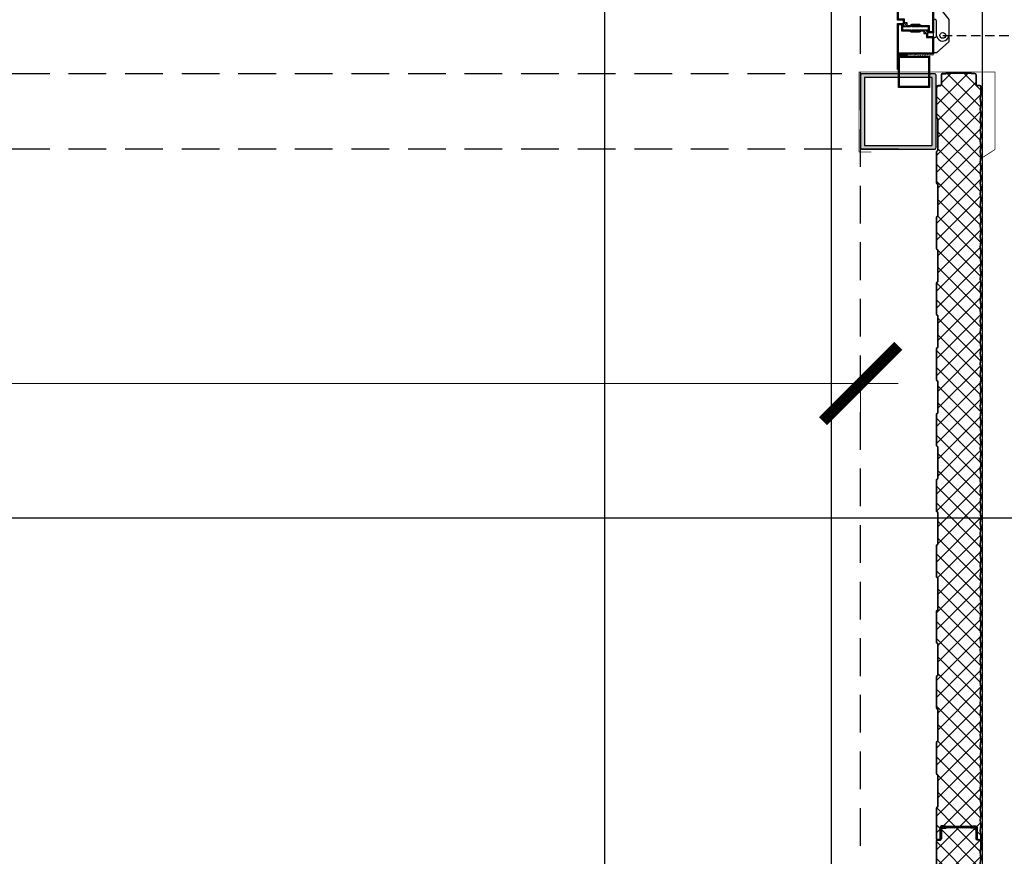
# Model space of a CAD drawing. Units: millimetres. Extents: x -3362 to 724646, y -207626 to 133969.
# Drawn here: x 558216 to 559521, y -48945 to -47836 of the extents above; entities that cross this region are included whole.
import ezdxf
from ezdxf.enums import TextEntityAlignment as Align

# ---------------------------------------------------------------- set-up
doc = ezdxf.new("R2010")
doc.units = ezdxf.units.MM
for name, pattern in [('CONTINUA', [0]), ('DASHED', [0.75, 0.5, -0.25]), ('DASHED2', [0.375, 0.25, -0.125])]:
    doc.linetypes.add(name, pattern=pattern)
for name, color, linetype in [('Dimensions 100', 254, 'Continuous'), ('Doors', 3, 'Continuous'), ('Hatch', 252, 'Continuous'), ('Insulation', 74, 'Continuous'), ('Membrane', 191, 'Continuous'), ('Sectioned', 5, 'Continuous'), ('Structural Grid 100', 252, 'Continuous'), ('View', 9, 'Continuous'), ('View Far', 251, 'Continuous')]:
    doc.layers.add(name, color=color, linetype=linetype)
doc.styles.add('GHCPB', font='arial.ttf', dxfattribs={"height": 0.25})
doc.styles.get("Standard").update_dxf_attribs({"font": 'arial.ttf'})
doc.dimstyles.new('Dimension 1 100', dxfattribs={"dimtxt": 200, "dimasz": 100, "dimexe": 50, "dimexo": 100, "dimgap": 50, "dimtad": 1, "dimdec": 0, "dimrnd": 5, "dimtxsty": 'Standard', "dimblk": 'ARCHTICK', "dimcen": 100, "dimdle": 50, "dimclrd": 251, "dimclre": 251, "dimclrt": 7, "dimadec": 0, "dimazin": 0, "dimtfac": 1, "dimtdec": 0, "dimtmove": 1, "dimatfit": 3, "dimfxl": 500, "dimfxlon": 1, "dimlwd": 5, "dimlwe": 5, "dimarcsym": 0})
pattern_1 = [(135, (-188145.7932, 299361.3942), (-1.513918289, -1.513918289), [])]
pattern_2 = [(135, (-188146.1002, 299700.075), (-1.513918289, -1.513918289), [])]

# ---------------------------------------------------------------- blocks, each defined once
blk = doc.blocks.new('*U84')
at = {"color": 253, "linetype": 'CONTINUA'}
blk.add_line((-12, 0), (-512, 0), dxfattribs=at).dxf.unprotected_set("ltscale", 0)
at = {"color": 251, "true_color": 0x575a5b, "style": 'GHCPB', "width": 0.75}
blk.add_attdef('GRIDNUMBER', text='', height=3.572, dxfattribs=at).set_placement((-6, 0), align=Align.MIDDLE)
blk = doc.blocks.new('CCH _ struttura')
at = {"layer": 'Structural Grid 100', "xscale": 100, "yscale": 100, "zscale": 100}
blk.add_blockref('*U84', (102878.9, 30931), dxfattribs=at)
blk = doc.blocks.new('Isiplisse neo')
at = {"layer": 'Insulation'}
h = blk.add_hatch(dxfattribs=at)
h.set_pattern_fill('ANSI37', color=256, scale=5)
edge = h.paths.add_edge_path()
edge.add_arc((999.5, 52.5), 2, 90, 179.9477, ccw=False)
edge.add_line((999.5, 54.5), (1013.8, 54.5))
edge.add_arc((1013.8, 56.2), 1.7, 269.995, 359.9613)
edge.add_line((1015.5, 56.2), (1015.5, 57.8))
edge.add_arc((1013.8, 57.8), 1.7, 360, 438.9841)
edge.add_line((1014.1, 59.5), (1010.9, 59.5))
edge.add_line((1010.9, 59.5), (1003.8, 58.3))
edge.add_line((1003.8, 58.3), (996.8, 59.5))
edge.add_line((996.8, 59.5), (989.8, 58.3))
edge.add_line((989.8, 58.3), (982.7, 59.5))
edge.add_line((982.7, 59.5), (975.7, 58.3))
edge.add_line((975.7, 58.3), (968.7, 59.5))
edge.add_line((968.7, 59.5), (961.6, 58.3))
edge.add_line((961.6, 58.3), (954.6, 59.5))
edge.add_line((954.6, 59.5), (947.6, 58.3))
edge.add_line((947.6, 58.3), (940.5, 59.5))
edge.add_line((940.5, 59.5), (933.5, 58.3))
edge.add_line((933.5, 58.3), (926.4, 59.5))
edge.add_line((926.4, 59.5), (919.4, 58.3))
edge.add_line((919.4, 58.3), (912.4, 59.5))
edge.add_line((912.4, 59.5), (905.3, 58.3))
edge.add_line((905.3, 58.3), (898.3, 59.5))
edge.add_line((898.3, 59.5), (891.3, 58.3))
edge.add_line((891.3, 58.3), (884.2, 59.5))
edge.add_line((884.2, 59.5), (877.2, 58.3))
edge.add_line((877.2, 58.3), (870.2, 59.5))
edge.add_line((870.2, 59.5), (863.1, 58.3))
edge.add_line((863.1, 58.3), (856.1, 59.5))
edge.add_line((856.1, 59.5), (849.1, 58.3))
edge.add_line((849.1, 58.3), (842, 59.5))
edge.add_line((842, 59.5), (835, 58.3))
edge.add_line((835, 58.3), (828, 59.5))
edge.add_line((828, 59.5), (820.9, 58.3))
edge.add_line((820.9, 58.3), (813.9, 59.5))
edge.add_line((813.9, 59.5), (806.9, 58.3))
edge.add_line((806.9, 58.3), (799.8, 59.5))
edge.add_line((799.8, 59.5), (792.8, 58.3))
edge.add_line((792.8, 58.3), (785.7, 59.5))
edge.add_line((785.7, 59.5), (778.7, 58.3))
edge.add_line((778.7, 58.3), (771.7, 59.5))
edge.add_line((771.7, 59.5), (764.6, 58.3))
edge.add_line((764.6, 58.3), (757.6, 59.5))
edge.add_line((757.6, 59.5), (750.6, 58.3))
edge.add_line((750.6, 58.3), (743.5, 59.5))
edge.add_line((743.5, 59.5), (736.5, 58.3))
edge.add_line((736.5, 58.3), (729.5, 59.5))
edge.add_line((729.5, 59.5), (722.4, 58.3))
edge.add_line((722.4, 58.3), (715.4, 59.5))
edge.add_line((715.4, 59.5), (708.4, 58.3))
edge.add_line((708.4, 58.3), (701.3, 59.5))
edge.add_line((701.3, 59.5), (694.3, 58.3))
edge.add_line((694.3, 58.3), (687.3, 59.5))
edge.add_line((687.3, 59.5), (680.2, 58.3))
edge.add_line((680.2, 58.3), (673.2, 59.5))
edge.add_line((673.2, 59.5), (666.2, 58.3))
edge.add_line((666.2, 58.3), (659.1, 59.5))
edge.add_line((659.1, 59.5), (652.1, 58.3))
edge.add_line((652.1, 58.3), (645, 59.5))
edge.add_line((645, 59.5), (638, 58.3))
edge.add_line((638, 58.3), (631, 59.5))
edge.add_line((631, 59.5), (623.9, 58.3))
edge.add_line((623.9, 58.3), (616.9, 59.5))
edge.add_line((616.9, 59.5), (609.9, 58.3))
edge.add_line((609.9, 58.3), (602.8, 59.5))
edge.add_line((602.8, 59.5), (595.8, 58.3))
edge.add_line((595.8, 58.3), (588.8, 59.5))
edge.add_line((588.8, 59.5), (581.7, 58.3))
edge.add_line((581.7, 58.3), (574.7, 59.5))
edge.add_line((574.7, 59.5), (567.7, 58.3))
edge.add_line((567.7, 58.3), (560.6, 59.5))
edge.add_line((560.6, 59.5), (553.6, 58.3))
edge.add_line((553.6, 58.3), (546.6, 59.5))
edge.add_line((546.6, 59.5), (539.5, 58.3))
edge.add_line((539.5, 58.3), (532.5, 59.5))
edge.add_line((532.5, 59.5), (525.5, 58.3))
edge.add_line((525.5, 58.3), (518.4, 59.5))
edge.add_line((518.4, 59.5), (511.4, 58.3))
edge.add_line((511.4, 58.3), (504.3, 59.5))
edge.add_line((504.3, 59.5), (497.3, 58.3))
edge.add_line((497.3, 58.3), (490.3, 59.5))
edge.add_line((490.3, 59.5), (483.2, 58.3))
edge.add_line((483.2, 58.3), (476.2, 59.5))
edge.add_line((476.2, 59.5), (469.2, 58.3))
edge.add_line((469.2, 58.3), (462.1, 59.5))
edge.add_line((462.1, 59.5), (455.1, 58.3))
edge.add_line((455.1, 58.3), (448.1, 59.5))
edge.add_line((448.1, 59.5), (441, 58.3))
edge.add_line((441, 58.3), (434, 59.5))
edge.add_line((434, 59.5), (427, 58.3))
edge.add_line((427, 58.3), (419.9, 59.5))
edge.add_line((419.9, 59.5), (412.9, 58.3))
edge.add_line((412.9, 58.3), (405.9, 59.5))
edge.add_line((405.9, 59.5), (398.8, 58.3))
edge.add_line((398.8, 58.3), (391.8, 59.5))
edge.add_line((391.8, 59.5), (384.8, 58.3))
edge.add_line((384.8, 58.3), (377.7, 59.5))
edge.add_line((377.7, 59.5), (370.7, 58.3))
edge.add_line((370.7, 58.3), (363.6, 59.5))
edge.add_line((363.6, 59.5), (356.6, 58.3))
edge.add_line((356.6, 58.3), (349.6, 59.5))
edge.add_line((349.6, 59.5), (342.5, 58.3))
edge.add_line((342.5, 58.3), (335.5, 59.5))
edge.add_line((335.5, 59.5), (328.5, 58.3))
edge.add_line((328.5, 58.3), (321.4, 59.5))
edge.add_line((321.4, 59.5), (314.4, 58.3))
edge.add_line((314.4, 58.3), (307.4, 59.5))
edge.add_line((307.4, 59.5), (300.3, 58.3))
edge.add_line((300.3, 58.3), (293.3, 59.5))
edge.add_line((293.3, 59.5), (286.3, 58.3))
edge.add_line((286.3, 58.3), (279.2, 59.5))
edge.add_line((279.2, 59.5), (272.2, 58.3))
edge.add_line((272.2, 58.3), (265.2, 59.5))
edge.add_line((265.2, 59.5), (258.1, 58.3))
edge.add_line((258.1, 58.3), (251.1, 59.5))
edge.add_line((251.1, 59.5), (244.1, 58.3))
edge.add_line((244.1, 58.3), (237, 59.5))
edge.add_line((237, 59.5), (230, 58.3))
edge.add_line((230, 58.3), (222.9, 59.5))
edge.add_line((222.9, 59.5), (215.9, 58.3))
edge.add_line((215.9, 58.3), (208.9, 59.5))
edge.add_line((208.9, 59.5), (201.8, 58.3))
edge.add_line((201.8, 58.3), (194.8, 59.5))
edge.add_line((194.8, 59.5), (187.8, 58.3))
edge.add_line((187.8, 58.3), (180.7, 59.5))
edge.add_line((180.7, 59.5), (173.7, 58.3))
edge.add_line((173.7, 58.3), (166.7, 59.5))
edge.add_line((166.7, 59.5), (159.6, 58.3))
edge.add_line((159.6, 58.3), (152.6, 59.5))
edge.add_line((152.6, 59.5), (145.6, 58.3))
edge.add_line((145.6, 58.3), (138.5, 59.5))
edge.add_line((138.5, 59.5), (131.5, 58.3))
edge.add_line((131.5, 58.3), (124.5, 59.5))
edge.add_line((124.5, 59.5), (117.4, 58.3))
edge.add_line((117.4, 58.3), (110.4, 59.5))
edge.add_line((110.4, 59.5), (103.4, 58.3))
edge.add_line((103.4, 58.3), (96.3, 59.5))
edge.add_line((96.3, 59.5), (89.3, 58.3))
edge.add_line((89.3, 58.3), (82.2, 59.5))
edge.add_line((82.2, 59.5), (75.2, 58.3))
edge.add_line((75.2, 58.3), (68.2, 59.5))
edge.add_line((68.2, 59.5), (61.1, 58.3))
edge.add_line((61.1, 58.3), (54.1, 59.5))
edge.add_line((54.1, 59.5), (47.1, 58.3))
edge.add_line((47.1, 58.3), (40, 59.5))
edge.add_line((40, 59.5), (33, 58.3))
edge.add_line((33, 58.3), (25.9, 59.5))
edge.add_line((25.9, 59.5), (17.9, 59.5))
edge.add_arc((18.2, 57.8), 1.7, 99.0954, 179.2811)
edge.add_line((16.5, 57.8), (16.5, 55))
edge.add_arc((14.5, 55), 2, 269.9886, 359.9576, ccw=False)
edge.add_line((14.5, 53), (2.2, 53))
edge.add_arc((2.2, 51.3), 1.7, 90, 179.9702)
edge.add_line((0.5, 51.3), (0.5, 46.5))
edge.add_line((0.5, 46.5), (0, 46.5))
edge.add_line((0, 46.5), (0, 13.5))
edge.add_line((0, 13.5), (0.5, 13.5))
edge.add_line((0.5, 13.5), (0.5, 8.7))
edge.add_arc((2.2, 8.7), 1.7, 180, 270)
edge.add_line((2.2, 7), (14.5, 7))
edge.add_arc((14.5, 5), 2, 0, 90, ccw=False)
edge.add_line((16.5, 5), (16.5, 2.2))
edge.add_arc((18.2, 2.2), 1.7, 180.0031, 270.0172)
edge.add_line((18.2, 0.5), (57.4, 0.5))
edge.add_arc((57.4, 2), 1.5, 270, 315)
edge.add_line((58.5, 0.9), (59.3, 1.8))
edge.add_arc((60.6, 0.5), 1.8, 90, 135, ccw=False)
edge.add_line((60.6, 2.3), (101.4, 2.3))
edge.add_arc((101.4, 0.5), 1.8, 45, 90, ccw=False)
edge.add_line((102.7, 1.8), (103.5, 0.9))
edge.add_arc((104.6, 2), 1.5, 225, 270)
edge.add_line((104.6, 0.5), (144.4, 0.5))
edge.add_arc((144.4, 2), 1.5, 270, 315)
edge.add_line((145.5, 0.9), (146.3, 1.8))
edge.add_arc((147.6, 0.5), 1.8, 90, 135, ccw=False)
edge.add_line((147.6, 2.3), (188.4, 2.3))
edge.add_arc((188.4, 0.5), 1.8, 45, 90, ccw=False)
edge.add_line((189.7, 1.8), (190.5, 0.9))
edge.add_arc((191.6, 2), 1.5, 225, 270)
edge.add_line((191.6, 0.5), (231.4, 0.5))
edge.add_arc((231.4, 2), 1.5, 270, 315)
edge.add_line((232.5, 0.9), (233.3, 1.8))
edge.add_arc((234.6, 0.5), 1.8, 90, 135, ccw=False)
edge.add_line((234.6, 2.3), (275.4, 2.3))
edge.add_arc((275.4, 0.5), 1.8, 45, 90, ccw=False)
edge.add_line((276.7, 1.8), (277.5, 0.9))
edge.add_arc((278.6, 2), 1.5, 225, 270)
edge.add_line((278.6, 0.5), (318.4, 0.5))
edge.add_arc((318.4, 2), 1.5, 270, 315)
edge.add_line((319.5, 0.9), (320.3, 1.8))
edge.add_arc((321.6, 0.5), 1.8, 90, 135, ccw=False)
edge.add_line((321.6, 2.3), (362.4, 2.3))
edge.add_arc((362.4, 0.5), 1.8, 45, 90, ccw=False)
edge.add_line((363.7, 1.8), (364.5, 0.9))
edge.add_arc((365.6, 2), 1.5, 225, 270)
edge.add_line((365.6, 0.5), (405.4, 0.5))
edge.add_arc((405.4, 2), 1.5, 270, 315)
edge.add_line((406.5, 0.9), (407.3, 1.8))
edge.add_arc((408.6, 0.5), 1.8, 90, 135, ccw=False)
edge.add_line((408.6, 2.3), (449.4, 2.3))
edge.add_arc((449.4, 0.5), 1.8, 45, 90, ccw=False)
edge.add_line((450.7, 1.8), (451.5, 0.9))
edge.add_arc((452.6, 2), 1.5, 225, 270)
edge.add_line((452.6, 0.5), (492.4, 0.5))
edge.add_arc((492.4, 2), 1.5, 270, 315)
edge.add_line((493.5, 0.9), (494.3, 1.8))
edge.add_arc((495.6, 0.5), 1.8, 90, 135, ccw=False)
edge.add_line((495.6, 2.3), (536.4, 2.3))
edge.add_arc((536.4, 0.5), 1.8, 45, 90, ccw=False)
edge.add_line((537.7, 1.8), (538.5, 0.9))
edge.add_arc((539.6, 2), 1.5, 225, 270)
edge.add_line((539.6, 0.5), (579.4, 0.5))
edge.add_arc((579.4, 2), 1.5, 270, 315)
edge.add_line((580.5, 0.9), (581.3, 1.8))
edge.add_arc((582.6, 0.5), 1.8, 90, 135, ccw=False)
edge.add_line((582.6, 2.3), (623.4, 2.3))
edge.add_arc((623.4, 0.5), 1.8, 45, 90, ccw=False)
edge.add_line((624.7, 1.8), (625.5, 0.9))
edge.add_arc((626.6, 2), 1.5, 225, 270)
edge.add_line((626.6, 0.5), (666.4, 0.5))
edge.add_arc((666.4, 2), 1.5, 270, 315)
edge.add_line((667.5, 0.9), (668.3, 1.8))
edge.add_arc((669.6, 0.5), 1.8, 90, 135, ccw=False)
edge.add_line((669.6, 2.3), (710.4, 2.3))
edge.add_arc((710.4, 0.5), 1.8, 45, 90, ccw=False)
edge.add_line((711.7, 1.8), (712.5, 0.9))
edge.add_arc((713.6, 2), 1.5, 225, 270)
edge.add_line((713.6, 0.5), (753.4, 0.5))
edge.add_arc((753.4, 2), 1.5, 270, 315)
edge.add_line((754.5, 0.9), (755.3, 1.8))
edge.add_arc((756.6, 0.5), 1.8, 90, 135, ccw=False)
edge.add_line((756.6, 2.3), (797.4, 2.3))
edge.add_arc((797.4, 0.5), 1.8, 45, 90, ccw=False)
edge.add_line((798.7, 1.8), (799.5, 0.9))
edge.add_arc((800.6, 2), 1.5, 225, 270)
edge.add_line((800.6, 0.5), (840.4, 0.5))
edge.add_arc((840.4, 2), 1.5, 270, 315)
edge.add_line((841.5, 0.9), (842.3, 1.8))
edge.add_arc((843.6, 0.5), 1.8, 90, 135, ccw=False)
edge.add_line((843.6, 2.3), (884.4, 2.3))
edge.add_arc((884.4, 0.5), 1.8, 45, 90, ccw=False)
edge.add_line((885.7, 1.8), (886.5, 0.9))
edge.add_arc((887.6, 2), 1.5, 225, 270)
edge.add_line((887.6, 0.5), (927.4, 0.5))
edge.add_arc((927.4, 2), 1.5, 270, 315)
edge.add_line((928.5, 0.9), (929.3, 1.8))
edge.add_arc((930.6, 0.5), 1.8, 90, 135, ccw=False)
edge.add_line((930.6, 2.3), (971.4, 2.3))
edge.add_arc((971.4, 0.5), 1.8, 45, 90, ccw=False)
edge.add_line((972.7, 1.8), (973.5, 0.9))
edge.add_arc((974.6, 2), 1.5, 225, 270)
edge.add_line((974.6, 0.5), (1013.8, 0.5))
edge.add_arc((1013.8, 2.2), 1.7, 270, 360)
edge.add_line((1015.5, 2.2), (1015.5, 3.8))
edge.add_arc((1013.8, 3.8), 1.7, 360, 450)
edge.add_line((1013.8, 5.5), (999.5, 5.5))
edge.add_arc((999.5, 7.5), 1.98, 179.2203, 270.7797, ccw=False)
edge.add_line((997.5, 7.5), (997.5, 11.8))
edge.add_line((997.5, 11.8), (998, 11.8))
edge.add_line((998, 11.8), (998, 48.2))
edge.add_line((998, 48.2), (997.5, 48.2))
edge.add_line((997.5, 48.2), (997.5, 52.5))
at = {"layer": 'Membrane'}
h = blk.add_hatch(dxfattribs=at)
h.set_pattern_fill('HEX', color=256, scale=0.25)
edge = h.paths.add_edge_path()
edge.add_line((1000, 6), (999.5, 6))
edge.add_arc((999.5, 7.5), 1.54, 181.4634, 268.4761, ccw=False)
edge.add_line((998, 7.5), (998, 52.5))
edge.add_arc((999.5, 52.5), 1.5, 90.0052, 179.9344, ccw=False)
edge.add_line((999.5, 54), (1000, 54))
edge.add_line((1000, 54), (1000, 6))
blk.add_lwpolyline([(1000, 6), (999.5, 6, -0.399023), (998, 7.5), (998, 52.5, -0.413852), (999.5, 54), (1000, 54)], format="xyb", close=True, dxfattribs=at)
at = {"layer": 'Sectioned'}
for points in [[(998, 52.5, -0.413905), (999.5, 54), (1013.8, 54, 0.414041), (1016, 56.2), (1016, 57.8, 0.365552), (1014.2, 60), (1010.9, 60), (1003.8, 58.8), (996.8, 60), (989.8, 58.8), (982.7, 60), (975.7, 58.8), (968.7, 60), (961.6, 58.8), (954.6, 60), (947.6, 58.8), (940.5, 60), (933.5, 58.8), (926.4, 60), (919.4, 58.8), (912.4, 60), (905.3, 58.8), (898.3, 60), (891.3, 58.8), (884.2, 60), (877.2, 58.8), (870.2, 60), (863.1, 58.8), (856.1, 60), (849.1, 58.8), (842, 60), (835, 58.8), (828, 60), (820.9, 58.8), (813.9, 60), (806.9, 58.8), (799.8, 60), (792.8, 58.8), (785.7, 60), (778.7, 58.8), (771.7, 60), (764.6, 58.8), (757.6, 60), (750.6, 58.8), (743.5, 60), (736.5, 58.8), (729.5, 60), (722.4, 58.8), (715.4, 60), (708.4, 58.8), (701.3, 60), (694.3, 58.8), (687.3, 60), (680.2, 58.8), (673.2, 60), (666.2, 58.8), (659.1, 60), (652.1, 58.8), (645, 60), (638, 58.8), (631, 60), (623.9, 58.8), (616.9, 60), (609.9, 58.8), (602.8, 60), (595.8, 58.8), (588.8, 60), (581.7, 58.8), (574.7, 60), (567.7, 58.8), (560.6, 60), (553.6, 58.8), (546.6, 60), (539.5, 58.8), (532.5, 60), (525.5, 58.8), (518.4, 60), (511.4, 58.8), (504.3, 60), (497.3, 58.8), (490.3, 60), (483.2, 58.8), (476.2, 60), (469.2, 58.8), (462.1, 60), (455.1, 58.8), (448.1, 60), (441, 58.8), (434, 60), (427, 58.8), (419.9, 60), (412.9, 58.8), (405.9, 60), (398.8, 58.8), (391.8, 60), (384.8, 58.8), (377.7, 60), (370.7, 58.8), (363.6, 60), (356.6, 58.8), (349.6, 60), (342.5, 58.8), (335.5, 60), (328.5, 58.8), (321.4, 60), (314.4, 58.8), (307.4, 60), (300.3, 58.8), (293.3, 60), (286.3, 58.8), (279.2, 60), (272.2, 58.8), (265.2, 60), (258.1, 58.8), (251.1, 60), (244.1, 58.8), (237, 60), (230, 58.8), (222.9, 60), (215.9, 58.8), (208.9, 60), (201.8, 58.8), (194.8, 60), (187.8, 58.8), (180.7, 60), (173.7, 58.8), (166.7, 60), (159.6, 58.8), (152.6, 60), (145.6, 58.8), (138.5, 60), (131.5, 58.8), (124.5, 60), (117.4, 58.8), (110.4, 60), (103.4, 58.8), (96.3, 60), (89.3, 58.8), (82.2, 60), (75.2, 58.8), (68.2, 60), (61.1, 58.8), (54.1, 60), (47.1, 58.8), (40, 60), (33, 58.8), (26, 60), (17.9, 60, 0.370778), (16, 57.8), (16, 55, -0.414056), (14.5, 53.5), (2.2, 53.5, 0.414061), (0, 51.3), (0, 47), (-0.5, 47), (-0.5, 13), (0, 13), (0, 8.7, 0.414214), (2.2, 6.5), (14.5, 6.5, -0.414214), (16, 5), (16, 2.2, 0.414286), (18.2, 0), (57.4, 0, 0.198912), (58.8, 0.6), (59.7, 1.4, -0.198912), (60.6, 1.8), (101.4, 1.8, -0.198912), (102.3, 1.4), (103.2, 0.6, 0.198912), (104.6, 0), (144.4, 0, 0.198912), (145.8, 0.6), (146.7, 1.4, -0.198912), (147.6, 1.8), (188.4, 1.8, -0.198912), (189.3, 1.4), (190.2, 0.6, 0.198912), (191.6, 0), (231.4, 0, 0.198912), (232.8, 0.6), (233.7, 1.4, -0.198912), (234.6, 1.8), (275.4, 1.8, -0.198912), (276.3, 1.4), (277.2, 0.6, 0.198912), (278.6, 0), (318.4, 0, 0.198912), (319.8, 0.6), (320.7, 1.4, -0.198912), (321.6, 1.8), (362.4, 1.8, -0.198912), (363.3, 1.4), (364.2, 0.6, 0.198912), (365.6, 0), (405.4, 0, 0.198912), (406.8, 0.6), (407.7, 1.4, -0.198912), (408.6, 1.8), (449.4, 1.8, -0.198912), (450.3, 1.4), (451.2, 0.6, 0.198912), (452.6, 0), (492.4, 0, 0.198912), (493.8, 0.6), (494.7, 1.4, -0.198912), (495.6, 1.8), (536.4, 1.8, -0.198912), (537.3, 1.4), (538.2, 0.6, 0.198912), (539.6, 0), (579.4, 0, 0.198912), (580.8, 0.6), (581.7, 1.4, -0.198912), (582.6, 1.8), (623.4, 1.8, -0.198912), (624.3, 1.4), (625.2, 0.6, 0.198912), (626.6, 0), (666.4, 0, 0.198912), (667.8, 0.6), (668.7, 1.4, -0.198912), (669.6, 1.8), (710.4, 1.8, -0.198912), (711.3, 1.4), (712.2, 0.6, 0.198912), (713.6, 0), (753.4, 0, 0.198912), (754.8, 0.6), (755.7, 1.4, -0.198912), (756.6, 1.8), (797.4, 1.8, -0.198912), (798.3, 1.4), (799.2, 0.6, 0.198912), (800.6, 0), (840.4, 0, 0.198912), (841.8, 0.6), (842.7, 1.4, -0.198912), (843.6, 1.8), (884.4, 1.8, -0.198912), (885.3, 1.4), (886.2, 0.6, 0.198912), (887.6, 0), (927.4, 0, 0.198912), (928.8, 0.6), (929.7, 1.4, -0.198912), (930.6, 1.8), (971.4, 1.8, -0.198912), (972.3, 1.4), (973.2, 0.6, 0.198912), (974.6, 0), (1013.8, 0, 0.414214), (1016, 2.2), (1016, 3.8, 0.414214), (1013.8, 6), (999.5, 6, -0.423466), (998, 7.5), (998, 11.3), (998.5, 11.3), (998.5, 48.7), (998, 48.7)], [(997.5, 52.5, -0.413946), (999.5, 54.5), (1013.8, 54.5, 0.414041), (1015.5, 56.2), (1015.5, 57.8, 0.358959), (1014.1, 59.5), (1010.9, 59.5), (1003.8, 58.3), (996.8, 59.5), (989.8, 58.3), (982.7, 59.5), (975.7, 58.3), (968.7, 59.5), (961.6, 58.3), (954.6, 59.5), (947.6, 58.3), (940.5, 59.5), (933.5, 58.3), (926.4, 59.5), (919.4, 58.3), (912.4, 59.5), (905.3, 58.3), (898.3, 59.5), (891.3, 58.3), (884.2, 59.5), (877.2, 58.3), (870.2, 59.5), (863.1, 58.3), (856.1, 59.5), (849.1, 58.3), (842, 59.5), (835, 58.3), (828, 59.5), (820.9, 58.3), (813.9, 59.5), (806.9, 58.3), (799.8, 59.5), (792.8, 58.3), (785.7, 59.5), (778.7, 58.3), (771.7, 59.5), (764.6, 58.3), (757.6, 59.5), (750.6, 58.3), (743.5, 59.5), (736.5, 58.3), (729.5, 59.5), (722.4, 58.3), (715.4, 59.5), (708.4, 58.3), (701.3, 59.5), (694.3, 58.3), (687.3, 59.5), (680.2, 58.3), (673.2, 59.5), (666.2, 58.3), (659.1, 59.5), (652.1, 58.3), (645, 59.5), (638, 58.3), (631, 59.5), (623.9, 58.3), (616.9, 59.5), (609.9, 58.3), (602.8, 59.5), (595.8, 58.3), (588.8, 59.5), (581.7, 58.3), (574.7, 59.5), (567.7, 58.3), (560.6, 59.5), (553.6, 58.3), (546.6, 59.5), (539.5, 58.3), (532.5, 59.5), (525.5, 58.3), (518.4, 59.5), (511.4, 58.3), (504.3, 59.5), (497.3, 58.3), (490.3, 59.5), (483.2, 58.3), (476.2, 59.5), (469.2, 58.3), (462.1, 59.5), (455.1, 58.3), (448.1, 59.5), (441, 58.3), (434, 59.5), (427, 58.3), (419.9, 59.5), (412.9, 58.3), (405.9, 59.5), (398.8, 58.3), (391.8, 59.5), (384.8, 58.3), (377.7, 59.5), (370.7, 58.3), (363.6, 59.5), (356.6, 58.3), (349.6, 59.5), (342.5, 58.3), (335.5, 59.5), (328.5, 58.3), (321.4, 59.5), (314.4, 58.3), (307.4, 59.5), (300.3, 58.3), (293.3, 59.5), (286.3, 58.3), (279.2, 59.5), (272.2, 58.3), (265.2, 59.5), (258.1, 58.3), (251.1, 59.5), (244.1, 58.3), (237, 59.5), (230, 58.3), (222.9, 59.5), (215.9, 58.3), (208.9, 59.5), (201.8, 58.3), (194.8, 59.5), (187.8, 58.3), (180.7, 59.5), (173.7, 58.3), (166.7, 59.5), (159.6, 58.3), (152.6, 59.5), (145.6, 58.3), (138.5, 59.5), (131.5, 58.3), (124.5, 59.5), (117.4, 58.3), (110.4, 59.5), (103.4, 58.3), (96.3, 59.5), (89.3, 58.3), (82.2, 59.5), (75.2, 58.3), (68.2, 59.5), (61.1, 58.3), (54.1, 59.5), (47.1, 58.3), (40, 59.5), (33, 58.3), (25.9, 59.5), (17.9, 59.5, 0.364888), (16.5, 57.8), (16.5, 55, -0.414056), (14.5, 53), (2.2, 53, 0.414061), (0.5, 51.3), (0.5, 46.5), (0, 46.5), (0, 13.5), (0.5, 13.5), (0.5, 8.7, 0.414214), (2.2, 7), (14.5, 7, -0.414214), (16.5, 5), (16.5, 2.2, 0.414286), (18.2, 0.5), (57.4, 0.5, 0.198912), (58.5, 0.9), (59.3, 1.8, -0.198912), (60.6, 2.3), (101.4, 2.3, -0.198912), (102.7, 1.8), (103.5, 0.9, 0.198912), (104.6, 0.5), (144.4, 0.5, 0.198912), (145.5, 0.9), (146.3, 1.8, -0.198912), (147.6, 2.3), (188.4, 2.3, -0.198912), (189.7, 1.8), (190.5, 0.9, 0.198912), (191.6, 0.5), (231.4, 0.5, 0.198912), (232.5, 0.9), (233.3, 1.8, -0.198912), (234.6, 2.3), (275.4, 2.3, -0.198912), (276.7, 1.8), (277.5, 0.9, 0.198912), (278.6, 0.5), (318.4, 0.5, 0.198912), (319.5, 0.9), (320.3, 1.8, -0.198912), (321.6, 2.3), (362.4, 2.3, -0.198912), (363.7, 1.8), (364.5, 0.9, 0.198912), (365.6, 0.5), (405.4, 0.5, 0.198912), (406.5, 0.9), (407.3, 1.8, -0.198912), (408.6, 2.3), (449.4, 2.3, -0.198912), (450.7, 1.8), (451.5, 0.9, 0.198912), (452.6, 0.5), (492.4, 0.5, 0.198912), (493.5, 0.9), (494.3, 1.8, -0.198912), (495.6, 2.3), (536.4, 2.3, -0.198912), (537.7, 1.8), (538.5, 0.9, 0.198912), (539.6, 0.5), (579.4, 0.5, 0.198912), (580.5, 0.9), (581.3, 1.8, -0.198912), (582.6, 2.3), (623.4, 2.3, -0.198912), (624.7, 1.8), (625.5, 0.9, 0.198912), (626.6, 0.5), (666.4, 0.5, 0.198912), (667.5, 0.9), (668.3, 1.8, -0.198912), (669.6, 2.3), (710.4, 2.3, -0.198912), (711.7, 1.8), (712.5, 0.9, 0.198912), (713.6, 0.5), (753.4, 0.5, 0.198912), (754.5, 0.9), (755.3, 1.8, -0.198912), (756.6, 2.3), (797.4, 2.3, -0.198912), (798.7, 1.8), (799.5, 0.9, 0.198912), (800.6, 0.5), (840.4, 0.5, 0.198912), (841.5, 0.9), (842.3, 1.8, -0.198912), (843.6, 2.3), (884.4, 2.3, -0.198912), (885.7, 1.8), (886.5, 0.9, 0.198912), (887.6, 0.5), (927.4, 0.5, 0.198912), (928.5, 0.9), (929.3, 1.8, -0.198912), (930.6, 2.3), (971.4, 2.3, -0.198912), (972.7, 1.8), (973.5, 0.9, 0.198912), (974.6, 0.5), (1013.8, 0.5, 0.414214), (1015.5, 2.2), (1015.5, 3.8, 0.414214), (1013.8, 5.5), (999.5, 5.5, -0.422208), (997.5, 7.5), (997.5, 11.8), (998, 11.8), (998, 48.2), (997.5, 48.2)], [(997.5, 11.8), (997.5, 7.5, 0.422208), (999.5, 5.5), (1013.8, 5.5, -0.414214), (1015.5, 3.8), (1015.5, 2.2, -0.414214), (1013.8, 0.5), (974.6, 0.5, -0.198912), (973.5, 0.9), (972.7, 1.8, 0.198912), (971.4, 2.3), (930.6, 2.3, 0.198912), (929.3, 1.8), (928.5, 0.9, -0.198912), (927.4, 0.5), (887.6, 0.5, -0.198912), (886.5, 0.9), (885.7, 1.8, 0.198912), (884.4, 2.3), (843.6, 2.3, 0.198912), (842.3, 1.8), (841.5, 0.9, -0.198912), (840.4, 0.5), (800.6, 0.5, -0.198912), (799.5, 0.9), (798.7, 1.8, 0.198912), (797.4, 2.3), (756.6, 2.3, 0.198912), (755.3, 1.8), (754.5, 0.9, -0.198912), (753.4, 0.5), (713.6, 0.5, -0.198912), (712.5, 0.9), (711.7, 1.8, 0.198912), (710.4, 2.3), (669.6, 2.3, 0.198912), (668.3, 1.8), (667.5, 0.9, -0.198912), (666.4, 0.5), (626.6, 0.5, -0.198912), (625.5, 0.9), (624.7, 1.8, 0.198912), (623.4, 2.3), (582.6, 2.3, 0.198912), (581.3, 1.8), (580.5, 0.9, -0.198912), (579.4, 0.5), (539.6, 0.5, -0.198912), (538.5, 0.9), (537.7, 1.8, 0.198912), (536.4, 2.3), (495.6, 2.3, 0.198912), (494.3, 1.8), (493.5, 0.9, -0.198912), (492.4, 0.5), (452.6, 0.5, -0.198912), (451.5, 0.9), (450.7, 1.8, 0.198912), (449.4, 2.3), (408.6, 2.3, 0.198912), (407.3, 1.8), (406.5, 0.9, -0.198912), (405.4, 0.5), (365.6, 0.5, -0.198912), (364.5, 0.9), (363.7, 1.8, 0.198912), (362.4, 2.3), (321.6, 2.3, 0.198912), (320.3, 1.8), (319.5, 0.9, -0.198912), (318.4, 0.5), (278.6, 0.5, -0.198912), (277.5, 0.9), (276.7, 1.8, 0.198912), (275.4, 2.3), (234.6, 2.3, 0.198912), (233.3, 1.8), (232.5, 0.9, -0.198912), (231.4, 0.5), (191.6, 0.5, -0.198912), (190.5, 0.9), (189.7, 1.8, 0.198912), (188.4, 2.3), (147.6, 2.3, 0.198912), (146.3, 1.8), (145.5, 0.9, -0.198912), (144.4, 0.5), (104.6, 0.5, -0.198912), (103.5, 0.9), (102.7, 1.8, 0.198912), (101.4, 2.3), (60.6, 2.3, 0.198912), (59.3, 1.8), (58.5, 0.9, -0.198912), (57.4, 0.5), (18.2, 0.5, -0.414286), (16.5, 2.2), (16.5, 5, 0.414214), (14.5, 7), (2.2, 7, -0.414214), (0.5, 8.7), (0.5, 13.5), (0, 13.5), (0, 8.7, 0.414214), (2.2, 6.5), (14.5, 6.5, -0.414214), (16, 5), (16, 2.2, 0.414286), (18.2, 0), (57.4, 0, 0.198912), (58.8, 0.6), (59.7, 1.4, -0.198912), (60.6, 1.8), (101.4, 1.8, -0.198912), (102.3, 1.4), (103.2, 0.6, 0.198912), (104.6, 0), (144.4, 0, 0.198912), (145.8, 0.6), (146.7, 1.4, -0.198912), (147.6, 1.8), (188.4, 1.8, -0.198912), (189.3, 1.4), (190.2, 0.6, 0.198912), (191.6, 0), (231.4, 0, 0.198912), (232.8, 0.6), (233.7, 1.4, -0.198912), (234.6, 1.8), (275.4, 1.8, -0.198912), (276.3, 1.4), (277.2, 0.6, 0.198912), (278.6, 0), (318.4, 0, 0.198912), (319.8, 0.6), (320.7, 1.4, -0.198912), (321.6, 1.8), (362.4, 1.8, -0.198912), (363.3, 1.4), (364.2, 0.6, 0.198912), (365.6, 0), (405.4, 0, 0.198912), (406.8, 0.6), (407.7, 1.4, -0.198912), (408.6, 1.8), (449.4, 1.8, -0.198912), (450.3, 1.4), (451.2, 0.6, 0.198912), (452.6, 0), (492.4, 0, 0.198912), (493.8, 0.6), (494.7, 1.4, -0.198912), (495.6, 1.8), (536.4, 1.8, -0.198912), (537.3, 1.4), (538.2, 0.6, 0.198912), (539.6, 0), (579.4, 0, 0.198912), (580.8, 0.6), (581.7, 1.4, -0.198912), (582.6, 1.8), (623.4, 1.8, -0.198912), (624.3, 1.4), (625.2, 0.6, 0.198912), (626.6, 0), (666.4, 0, 0.198912), (667.8, 0.6), (668.7, 1.4, -0.198912), (669.6, 1.8), (710.4, 1.8, -0.198912), (711.3, 1.4), (712.2, 0.6, 0.198912), (713.6, 0), (753.4, 0, 0.198912), (754.8, 0.6), (755.7, 1.4, -0.198912), (756.6, 1.8), (797.4, 1.8, -0.198912), (798.3, 1.4), (799.2, 0.6, 0.198912), (800.6, 0), (840.4, 0, 0.198912), (841.8, 0.6), (842.7, 1.4, -0.198912), (843.6, 1.8), (884.4, 1.8, -0.198912), (885.3, 1.4), (886.2, 0.6, 0.198912), (887.6, 0), (927.4, 0, 0.198912), (928.8, 0.6), (929.7, 1.4, -0.198912), (930.6, 1.8), (971.4, 1.8, -0.198912), (972.3, 1.4), (973.2, 0.6, 0.198912), (974.6, 0), (1013.8, 0, 0.414214), (1016, 2.2), (1016, 3.8, 0.414214), (1013.8, 6), (999.5, 6, -0.423466), (998, 7.5), (998, 11.8)]]:
    blk.add_lwpolyline(points, format="xyb", close=True, dxfattribs=at)
blk = doc.blocks.new('porta 900 rei')
at = {"layer": 'Hatch', "lineweight": -2}
h = blk.add_hatch(dxfattribs=at)
h.set_pattern_fill('ANSI31', color=256, scale=0.674332, angle=90, style=0)
h.set_pattern_definition(pattern_1)
h.paths.add_polyline_path([(188, 513.7), (188, 474.6), (149.5, 474.6), (149.5, 513.7)], flags=16)
h.paths.add_polyline_path([(189.4, 515.1), (189.4, 473.3), (148.1, 473.3), (148.1, 515.1)])
h = blk.add_hatch(dxfattribs=at)
h.set_pattern_fill('ANSI31', color=256, scale=0.674332, angle=90, style=0)
h.set_pattern_definition(pattern_1)
h.paths.add_polyline_path([(177.1, 470.7), (177.1, 472.1), (188.7, 472.1), (189.4, 472.6), (189.4, 491), (190.7, 491), (190.7, 470.7)])
h = blk.add_hatch(dxfattribs=at)
h.set_pattern_fill('AR-SAND', color=256, scale=0.033717, angle=90, style=0)
h.set_pattern_definition([(127.5, (-188145.7932, 299361.3942), (-1.6501347866, -0.053947607), [0, -1.301730296, 0, -1.455882568, 0, -1.391652455]), (97.5, (-188145.7932, 299361.3942), (-2.416890154, 1.515639444), [0, -0.7022492387, 0, -1.1732700696, 0, -0.449610793]), (57.5, (-188145.7932, 299360.3408), (-0.0048456974, 2.6669569323), [0, -0.4282007553, 0, -1.541522719, 0, -2.01254355]), (47.5, (-188145.7932, 299360.3408), (-0.751641769, 2.57445236), [0, -0.2141003777, 0, -1.0105537826, 0, -1.1561420394])])
h.paths.add_polyline_path([(142.7, 470.7), (142.7, 473.3), (148.1, 473.3), (189.4, 473.3), (189.4, 472.6), (188.7, 472.1), (177.1, 472.1), (177.1, 470.7)])
h = blk.add_hatch(dxfattribs=at)
h.set_pattern_fill('ANSI31', color=256, scale=0.674332, angle=90, style=0)
h.set_pattern_definition([(135, (-194778.903, 328692.779), (-1.513918289, -1.513918289), [])])
h.paths.add_polyline_path([(155.6, 439.8), (155.6, 443.5), (152.1, 443.5), (152.1, 448.5), (144, 448.5), (144, 469.4), (189.4, 469.4), (189.4, 431.6), (185.1, 431.6), (185.1, 439.8), (174, 439.8), (173.6, 440.4), (172.6, 441), (161.3, 441), (160.3, 440.8), (159.5, 439.9), (159.3, 439.8)], flags=16)
h.paths.add_polyline_path([(190.7, 470.7), (190.7, 430.2), (183.8, 430.2), (183.8, 438.4), (174, 438.4), (173.5, 438.4), (173, 438.7), (172.6, 439.4), (172.2, 439.7), (161.5, 439.7), (161, 439.6), (160.4, 439), (160, 438.5), (159.8, 438.4), (150.7, 438.4), (150.7, 447.2), (142.7, 447.2), (142.7, 470.7)])
h = blk.add_hatch(dxfattribs=at)
h.set_pattern_fill('ANSI31', color=256, scale=0.674332, angle=90, style=0)
h.set_pattern_definition([(135, (-188146.1002, 299361.3942), (-1.513918289, -1.513918289), [])])
h.paths.add_polyline_path([(177.8, 433), (177.8, 429.3), (181.4, 429.3), (181.4, 424.3), (189.3, 424.3), (189.3, 386.5), (176.6, 386.5), (176.6, 399.4), (156.8, 399.4), (156.8, 386.5), (144, 386.5), (144, 441.3), (148.2, 441.3), (148.2, 433), (159.3, 433), (159.4, 432.9), (159.9, 432.2), (161, 431.6), (172.1, 431.6), (172.9, 431.9), (173.8, 432.6), (174, 433)], flags=16)
h.paths.add_polyline_path([(190.6, 425.6), (190.6, 385.2), (175.3, 385.2), (175.3, 398), (158.2, 398), (158.2, 385.2), (142.7, 385.2), (142.7, 442.6), (149.6, 442.6), (149.6, 434.4), (159.6, 434.4), (160, 434.2), (160.4, 433.8), (160.8, 433.3), (161.3, 433), (171.9, 433), (172.2, 433.1), (172.8, 433.5), (173, 434), (173.4, 434.2), (173.7, 434.3), (182.8, 434.3), (182.8, 425.7)])
h = blk.add_hatch(dxfattribs=at)
h.set_pattern_fill('ANSI31', color=256, scale=0.674332, angle=90, style=0)
h.set_pattern_definition([(225, (-188146.1002, 249523.4154), (-1.513918289, 1.513918289), [])])
h.paths.add_polyline_path([(177.8, -447.8), (177.8, -444.1), (181.4, -444.1), (181.4, -439.1), (189.3, -439.1), (189.3, -401.3), (176.6, -401.3), (176.6, -414.2), (156.8, -414.2), (156.8, -401.3), (144, -401.3), (144, -456), (148.2, -456), (148.2, -447.8), (159.3, -447.8), (159.4, -447.7), (159.9, -447), (161, -446.4), (172.1, -446.4), (172.9, -446.7), (173.8, -447.4), (174, -447.8)], flags=16)
h.paths.add_polyline_path([(190.6, -440.4), (190.6, -400), (175.3, -400), (175.3, -412.8), (158.2, -412.8), (158.2, -400), (142.7, -400), (142.7, -457.4), (149.6, -457.4), (149.6, -449.1), (159.6, -449.1), (160, -449), (160.4, -448.6), (160.8, -448.1), (161.3, -447.8), (171.9, -447.8), (172.2, -447.9), (172.8, -448.3), (173, -448.8), (173.4, -449), (173.7, -449.1), (182.8, -449.1), (182.8, -440.4)])
h = blk.add_hatch(dxfattribs=at)
h.set_pattern_fill('ANSI31', color=256, scale=0.674332, angle=90, style=0)
h.set_pattern_definition([(135, (-194778.903, 329031.4598), (-1.513918289, -1.513918289), [])])
h.paths.add_polyline_path([(155.6, -454.6), (155.6, -458.3), (152.1, -458.3), (152.1, -463.3), (144, -463.3), (144, -484.1), (189.4, -484.1), (189.4, -446.4), (185.1, -446.4), (185.1, -454.6), (174, -454.6), (173.6, -455.2), (172.6, -455.8), (161.3, -455.8), (160.3, -455.6), (159.5, -454.7), (159.3, -454.6)], flags=16)
h.paths.add_polyline_path([(190.7, -485.5), (190.7, -445), (183.8, -445), (183.8, -453.2), (174, -453.2), (173.5, -453.2), (173, -453.5), (172.6, -454.2), (172.2, -454.5), (161.5, -454.5), (161, -454.3), (160.4, -453.8), (160, -453.3), (159.8, -453.2), (150.7, -453.2), (150.7, -462), (142.7, -462), (142.7, -485.5)])
h = blk.add_hatch(dxfattribs=at)
h.set_pattern_fill('ANSI31', color=256, scale=0.674332, angle=90, style=0)
h.set_pattern_definition(pattern_2)
h.paths.add_polyline_path([(141.4, -488), (141.4, -467.9), (142.8, -467.9), (142.8, -488)])
h = blk.add_hatch(dxfattribs=at)
h.set_pattern_fill('AR-SAND', color=256, scale=0.033717, angle=90, style=0)
h.set_pattern_definition([(127.5, (-188146.1002, 299700.075), (-1.6501347866, -0.053947607), [0, -1.301730296, 0, -1.455882568, 0, -1.391652455]), (97.5, (-188146.1002, 299700.075), (-2.416890154, 1.515639444), [0, -0.7022492387, 0, -1.1732700696, 0, -0.449610793]), (57.5, (-188146.1002, 299699.0216), (-0.0048456974, 2.6669569323), [0, -0.4282007553, 0, -1.541522719, 0, -2.01254355]), (47.5, (-188146.1002, 299699.0216), (-0.751641769, 2.57445236), [0, -0.2141003777, 0, -1.0105537826, 0, -1.1561420394])])
h.paths.add_polyline_path([(142.8, -485.5), (142.8, -488.1), (148.2, -488.1), (189.4, -488.1), (189.4, -487.4), (188.8, -486.8), (177.2, -486.8), (177.2, -485.5)])
h = blk.add_hatch(dxfattribs=at)
h.set_pattern_fill('ANSI31', color=256, scale=0.674332, angle=90, style=0)
h.set_pattern_definition(pattern_2)
h.paths.add_polyline_path([(177.2, -485.5), (177.2, -486.8), (188.8, -486.8), (189.4, -487.4), (189.4, -505.8), (190.8, -505.8), (190.8, -485.5)])
at = {"layer": 'Doors', "lineweight": -2}
for points in [[(189.4, 515.1), (189.4, 473.3), (148.1, 473.3), (148.1, 515.1), (189.4, 515.1)], [(188, 513.7), (188, 474.6), (149.5, 474.6), (149.5, 513.7)], [(177.1, 470.7), (177.1, 472.1), (188.7, 472.1), (189.4, 472.6), (189.4, 491), (190.7, 491), (190.7, 470.7)], [(190.7, 470.7), (190.7, 430.2), (183.8, 430.2), (183.8, 438.4), (174, 438.4), (173.5, 438.4), (173, 438.7), (172.6, 439.4), (172.2, 439.7), (161.5, 439.7), (161, 439.6), (160.4, 439), (160, 438.5), (159.8, 438.4), (150.7, 438.4), (150.7, 447.2), (142.7, 447.2), (142.7, 470.7)], [(155.6, 439.8), (155.6, 443.5), (152.1, 443.5), (152.1, 448.5), (144, 448.5), (144, 469.4), (189.4, 469.4), (189.4, 431.6), (185.1, 431.6), (185.1, 439.8), (174, 439.8), (173.6, 440.4), (172.6, 441), (161.3, 441), (160.3, 440.8), (159.5, 439.9), (159.3, 439.8), (155.6, 439.8)], [(177.8, 433), (177.8, 429.3), (181.4, 429.3), (181.4, 424.3), (189.3, 424.3), (189.3, 386.5), (176.6, 386.5), (176.6, 399.4), (156.8, 399.4), (156.8, 386.5), (144, 386.5), (144, 441.3), (148.2, 441.3), (148.2, 433), (159.3, 433), (159.4, 432.9), (159.9, 432.2), (161, 431.6), (172.1, 431.6), (172.9, 431.9), (173.8, 432.6), (174, 433), (177.8, 433)], [(173.8, 395.3), (173.8, -410.1), (159.5, -410.1), (159.5, 395.3)], [(131.2, -330.7), (131.2, -383.7), (142.7, -383.7), (142.7, -330.7)], [(202.2, -330.7), (202.2, -383.7), (190.7, -383.7), (190.7, -330.7)], [(177.8, -447.8), (177.8, -444.1), (181.4, -444.1), (181.4, -439.1), (189.3, -439.1), (189.3, -401.3), (176.6, -401.3), (176.6, -414.2), (156.8, -414.2), (156.8, -401.3), (144, -401.3), (144, -456), (148.2, -456), (148.2, -447.8), (159.3, -447.8), (159.4, -447.7), (159.9, -447), (161, -446.4), (172.1, -446.4), (172.9, -446.7), (173.8, -447.4), (174, -447.8), (177.8, -447.8)], [(190.7, -485.5), (190.7, -445), (183.8, -445), (183.8, -453.2), (174, -453.2), (173.5, -453.2), (173, -453.5), (172.6, -454.2), (172.2, -454.5), (161.5, -454.5), (161, -454.3), (160.4, -453.8), (160, -453.3), (159.8, -453.2), (150.7, -453.2), (150.7, -462), (142.7, -462), (142.7, -485.5)], [(155.6, -454.6), (155.6, -458.3), (152.1, -458.3), (152.1, -463.3), (144, -463.3), (144, -484.1), (189.4, -484.1), (189.4, -446.4), (185.1, -446.4), (185.1, -454.6), (174, -454.6), (173.6, -455.2), (172.6, -455.8), (161.3, -455.8), (160.3, -455.6), (159.5, -454.7), (159.3, -454.6), (155.6, -454.6)], [(141.4, -488), (141.4, -467.9), (142.8, -467.9), (142.8, -488)], [(177.2, -485.5), (177.2, -486.8), (188.8, -486.8), (189.4, -487.4), (189.4, -505.8), (190.8, -505.8), (190.8, -485.5)]]:
    blk.add_lwpolyline(points, close=True, dxfattribs=at)
at = {"layer": 'Doors', "color": 8, "lineweight": -2}
for points in [[(142.7, 404.8), (138.9, 404.8), (138.4, 405), (122.7, 424.8), (122.5, 425.1), (122.5, 454.2), (139, 469), (142.7, 469)], [(171.7, 439.7), (171.7, 438.3), (161.4, 438.3), (161.4, 439.7)], [(171.7, 434.4), (171.7, 433), (161.4, 433), (161.4, 434.4)], [(158.2, 385.2), (158.2, 393.1), (159.5, 393.1), (159.5, 385.2)], [(175.3, 385.2), (175.3, 393), (173.8, 393), (173.8, 385.2)], [(158.2, -400), (158.2, -407.9), (159.5, -407.9), (159.5, -400)], [(175.3, -400), (175.3, -407.8), (173.8, -407.8), (173.8, -400)], [(171.7, -449.2), (171.7, -447.8), (161.4, -447.8), (161.4, -449.2)]]:
    blk.add_lwpolyline(points, close=True, dxfattribs=at)
for points in [[(142.7, 448.7), (140.9, 448.7), (139.7, 448.4), (138.7, 446.6), (138.7, 427.2), (139.4, 425.9), (140.8, 424.9), (142.7, 424.9)], [(158.2, 385.2), (158.2, -400)], [(175.3, 385.2), (175.3, -400)]]:
    blk.add_lwpolyline(points, dxfattribs=at)
at = {"layer": 'Doors', "lineweight": -2}
for points in [[(190.6, 425.6), (190.6, 385.2), (175.3, 385.2), (175.3, 398), (158.2, 398), (158.2, 385.2), (142.7, 385.2), (142.7, 442.6), (149.6, 442.6), (149.6, 434.4), (159.6, 434.4), (160, 434.2), (160.4, 433.8), (160.8, 433.3), (161.3, 433), (171.9, 433), (172.2, 433.1), (172.8, 433.5), (173, 434), (173.4, 434.2), (173.7, 434.3), (182.8, 434.3), (182.8, 425.7), (190.6, 425.6)], [(142.7, 385.2), (142.7, -400)], [(190.6, 385.2), (190.6, -400)], [(131.2, -367.4), (87.8, -367.4), (82, -364.2), (77.7, -359.9), (73.9, -353.6), (72.4, -347.8), (72.4, -250.2), (74, -240.7), (77.3, -235.5), (82.3, -231.3), (89.2, -228.6), (124.4, -228.6)], [(124.4, -228.6), (124.4, -249.3)], [(202.2, -367.4), (245.6, -367.4), (251.4, -364.2), (255.7, -359.9), (259.5, -353.6), (261, -347.8), (261, -250.2), (259.4, -240.7), (256.1, -235.5), (251.1, -231.3), (244.2, -228.6), (209, -228.6)], [(209, -228.6), (209, -249.3)], [(131.2, -346.3), (104.7, -346.3), (100.8, -345.7), (96.8, -342.2), (94, -337.5), (94, -259.9), (95.3, -254.7), (97.4, -252), (102.3, -249.5), (105.3, -249.3), (124.4, -249.3)], [(202.2, -346.3), (228.7, -346.3), (232.6, -345.7), (236.6, -342.2), (239.4, -337.5), (239.4, -259.9), (238.1, -254.7), (236, -252), (231.1, -249.5), (228.1, -249.3), (209, -249.3)], [(190.6, -440.4), (190.6, -400), (175.3, -400), (175.3, -412.8), (158.2, -412.8), (158.2, -400), (142.7, -400), (142.7, -457.4), (149.6, -457.4), (149.6, -449.1), (159.6, -449.1), (160, -449), (160.4, -448.6), (160.8, -448.1), (161.3, -447.8), (171.9, -447.8), (172.2, -447.9), (172.8, -448.3), (173, -448.8), (173.4, -449), (173.7, -449.1), (182.8, -449.1), (182.8, -440.4), (190.6, -440.4)]]:
    blk.add_lwpolyline(points, dxfattribs=at)
at = {"layer": 'Doors', "color": 8, "lineweight": -2}
blk.add_circle((130.6, 445.9), 3.85, dxfattribs=at)
blk.add_arc((130.6, 445.2), 8.21, 9.6763, 172.3083, dxfattribs=at)
at = {"layer": 'View Far', "linetype": 'DASHED2', "ltscale": 50}
blk.add_lwpolyline([(130.6, 445.9), (-757.3, 445.9)], dxfattribs=at)
blk.add_arc((142.7, 442.6), 900, 179.7888, 270, dxfattribs=at)
blk = doc.blocks.new('Rivestimento Pannelli Isolanti')
at = {"layer": 'Hatch'}
h = blk.add_hatch(color=256, dxfattribs=at)
h.dxf.hatch_style = 1
h.paths.add_polyline_path([(-2571, -11565.8), (-2571, -11655.8), (-2481, -11655.8), (-2481, -11565.8)], flags=16)
edge = h.paths.add_edge_path()
edge.add_line((-2576, -11562.8), (-2576, -11658.8))
edge.add_arc((-2574, -11658.8), 2, 180, 270)
edge.add_line((-2574, -11660.8), (-2478, -11660.8))
edge.add_arc((-2478, -11658.8), 2, 270, 360)
edge.add_line((-2476, -11658.8), (-2476, -11562.8))
edge.add_arc((-2478, -11562.8), 2, 0, 90)
edge.add_line((-2478, -11560.8), (-2574, -11560.8))
edge.add_arc((-2574, -11562.8), 2, 90, 180)
at = {"layer": 'Sectioned', "const_width": 1}
blk.add_lwpolyline([(-2414.6, -11704.7), (-2414.6, -11672), (-2398.7, -11661.8, 0.255201), (-2397.8, -11660.1), (-2397.8, -11558.4), (-2578.1, -11558.4), (-2578.1, -11664.5), (-2561.7, -11664.5)], format="xyb", dxfattribs=at)
at = {"layer": 'Sectioned'}
blk.add_lwpolyline([(-2576, -11562.8), (-2576, -11658.8, 0.414214), (-2574, -11660.8), (-2478, -11660.8, 0.414214), (-2476, -11658.8), (-2476, -11562.8, 0.414214), (-2478, -11560.8), (-2574, -11560.8, 0.414214)], format="xyb", close=True, dxfattribs=at)
blk.add_lwpolyline([(-2571, -11565.8), (-2571, -11655.8), (-2481, -11655.8), (-2481, -11565.8)], close=True, dxfattribs=at)
at = {"layer": 'View Far', "linetype": 'DASHED', "ltscale": 100}
for points in [[(-2576, -13484.3), (-2576, -9658)], [(-2526, -11560.8), (-9575.4, -11560.8)], [(-2526, -11660.8), (-9575.4, -11660.8)]]:
    blk.add_lwpolyline(points, dxfattribs=at)
at = {"layer": 'Sectioned', "rotation": 270}
for p in [(-2476, -11560.5), (-2476, -12560.5)]:
    blk.add_blockref('Isiplisse neo', p, dxfattribs=at)
at = {"layer": 'View', "rotation": 180}
blk.add_blockref('porta 900 rei', (-2336.6, -11064.1), dxfattribs=at)
blk = doc.blocks.new('_ArchTick')
at = {"color": 0, "linetype": 'ByBlock', "const_width": 0.15}
blk.add_lwpolyline([(-0.5, -0.5), (0.5, 0.5)], dxfattribs=at)
blk = doc.blocks.new('*D121')
at = {"layer": 'Dimensions 100', "color": 251, "linetype": 'Continuous', "lineweight": 5, "transparency": 16777216}
blk.add_line((554392.1, -48318.2), (559380.2, -48318.2), dxfattribs=at)
at = {"layer": 'Dimensions 100', "color": 251, "lineweight": 5, "transparency": 16777216}
for p, q in [((554442.1, -48318.2), (554442.1, -48368.2)), ((559330.2, -48318.2), (559330.2, -48368.2))]:
    blk.add_line(p, q, dxfattribs=at)
at = {"layer": 'Dimensions 100', "color": 251, "lineweight": 5, "transparency": 16777216, "xscale": 100, "yscale": 100, "zscale": 100, "rotation": 180}
blk.add_blockref('_ArchTick', (554442.1, -48318.2), dxfattribs=at)
at = {"layer": 'Dimensions 100', "color": 251, "lineweight": 5, "transparency": 16777216, "xscale": 100, "yscale": 100, "zscale": 100}
blk.add_blockref('_ArchTick', (559330.2, -48318.2), dxfattribs=at)
at = {"layer": 'Dimensions 100', "color": 7, "transparency": 16777216, "insert": (556886.2, -48166.1), "char_height": 200, "attachment_point": 5}
blk.add_mtext('4890', dxfattribs=at)
blk = doc.blocks.new('*D159')
at = {"layer": 'Dimensions 100', "color": 251, "linetype": 'Continuous', "lineweight": 5, "transparency": 16777216}
blk.add_line((561332.5, -45796.5), (561332.5, -50054.2), dxfattribs=at)
at = {"layer": 'Dimensions 100', "color": 251, "lineweight": 5, "transparency": 16777216}
for p, q in [((560832.5, -45846.5), (561382.5, -45846.5)), ((560832.5, -50004.2), (561382.5, -50004.2))]:
    blk.add_line(p, q, dxfattribs=at)
at = {"layer": 'Dimensions 100', "color": 251, "lineweight": 5, "transparency": 16777216, "xscale": 100, "yscale": 100, "zscale": 100}
for p, rotation in [((561332.5, -45846.5), 90), ((561332.5, -50004.2), 270)]:
    blk.add_blockref('_ArchTick', p, dxfattribs=dict(at, rotation=rotation))
at = {"layer": 'Dimensions 100', "color": 7, "transparency": 16777216, "insert": (561180.4, -47925.3), "char_height": 200, "attachment_point": 5, "rotation": 90}
blk.add_mtext('4160', dxfattribs=at)

msp = doc.modelspace()

# ---------------------------------------------------------------- linework, layer by layer
at = {"layer": 'View'}
for points in [[(549473.8, -45846.5), (559491.2, -45846.5), (559491.2, -49988.8), (549473.8, -49988.8)], [(554442.1, -46046.5), (559291.2, -46046.5), (559291.2, -49788.8), (554442.1, -49788.8)], [(559291.2, -46046.5), (559291.2, -49788.8), (558991.2, -49788.8), (558991.2, -46046.5)]]:
    msp.add_lwpolyline(points, close=True, dxfattribs=at)

# ---------------------------------------------------------------- block references
at = {"layer": 'Structural Grid 100'}
msp.add_blockref('CCH _ struttura', (482464.6, -79427.8), dxfattribs=at)
at = {"layer": 'View'}
msp.add_blockref('Rivestimento Pannelli Isolanti', (561906.3, -36346.8), dxfattribs=at)

# ---------------------------------------------------------------- dimensions: what is measured, and where the dimension line sits
at = {"layer": 'Dimensions 100'}
dim = msp.add_linear_dim(base=(561332.5, -50004.2), p1=(558225.6, -45846.5), p2=(559452.7, -50004.2), angle=90, dimstyle='Dimension 1 100', dxfattribs=at)
dim.commit()
dim.dimension.update_dxf_attribs({"geometry": '*D159', "text_midpoint": (561180.4, -47925.3)})
dim = msp.add_linear_dim(base=(559330.2, -48318.2), p1=(554442.1, -48316.6), p2=(559330.2, -48316.6), dimstyle='Dimension 1 100', dxfattribs=at)
dim.commit()
dim.dimension.update_dxf_attribs({"geometry": '*D121', "text_midpoint": (556886.2, -48166.1)})

doc.saveas('drawing.dxf')
